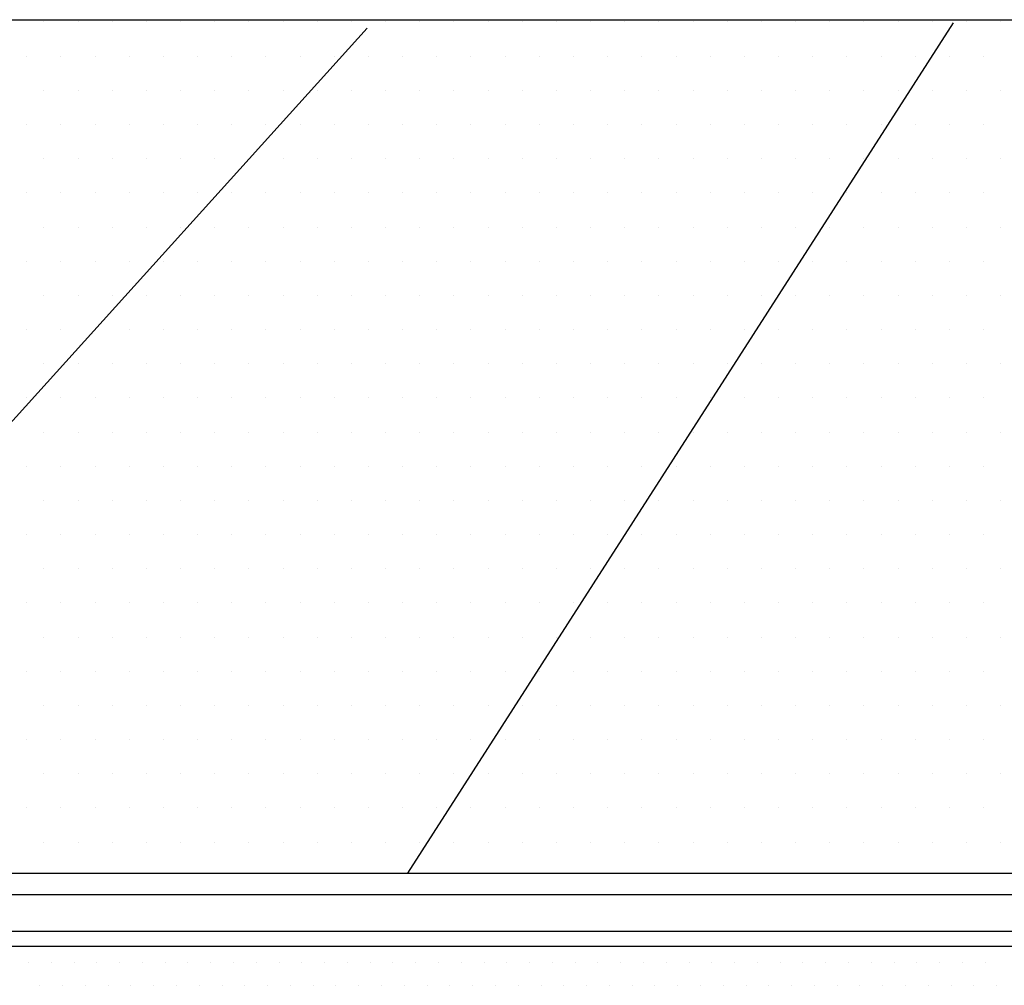
# Model space of a CAD drawing. Extents: x 0 to 3780, y 0 to 2780.
# Drawn here: x 1703 to 1865, y 1935 to 2094 of the extents above; entities that cross this region are included whole.
import ezdxf

# ---------------------------------------------------------------- set-up
doc = ezdxf.new("R2010")
doc.units = 0
doc.header["$LTSCALE"] = 40
doc.header["$MEASUREMENT"] = 0
doc.layers.get('0').update_dxf_attribs({"linetype": 'CONTINUOUS'})
doc.layers.add('VELUX_HATCH', color=1, linetype='CONTINUOUS')
doc.layers.add('VELUX_ROOFWINDOW', color=7, linetype='CONTINUOUS')

# ---------------------------------------------------------------- blocks, each defined once
blk = doc.blocks.new('*X1')
at = {"color": 0}
for p, q in [((1769.53125, 1879.6875), (1769.53125, 1879.6875)), ((1774.21875, 1879.6875), (1774.21875, 1879.6875)), ((1778.90625, 1879.6875), (1778.90625, 1879.6875)), ((1783.59375, 1879.6875), (1783.59375, 1879.6875)), ((1788.28125, 1879.6875), (1788.28125, 1879.6875)), ((1792.96875, 1879.6875), (1792.96875, 1879.6875)), ((1797.65625, 1879.6875), (1797.65625, 1879.6875)), ((1802.34375, 1879.6875), (1802.34375, 1879.6875)), ((1807.03125, 1879.6875), (1807.03125, 1879.6875)), ((1811.71875, 1879.6875), (1811.71875, 1879.6875)), ((1816.40625, 1879.6875), (1816.40625, 1879.6875)), ((1821.09375, 1879.6875), (1821.09375, 1879.6875)), ((1825.78125, 1879.6875), (1825.78125, 1879.6875)), ((1830.46875, 1879.6875), (1830.46875, 1879.6875)), ((1835.15625, 1879.6875), (1835.15625, 1879.6875)), ((1839.84375, 1879.6875), (1839.84375, 1879.6875)), ((1844.53125, 1879.6875), (1844.53125, 1879.6875)), ((1849.21875, 1879.6875), (1849.21875, 1879.6875)), ((1853.90625, 1879.6875), (1853.90625, 1879.6875)), ((1858.59375, 1879.6875), (1858.59375, 1879.6875)), ((1863.28125, 1879.6875), (1863.28125, 1879.6875)), ((1867.96875, 1879.6875), (1867.96875, 1879.6875)), ((1872.65625, 1879.6875), (1872.65625, 1879.6875)), ((1877.34375, 1879.6875), (1877.34375, 1879.6875)), ((1882.03125, 1879.6875), (1882.03125, 1879.6875)), ((1886.71875, 1879.6875), (1886.71875, 1879.6875)), ((1891.40625, 1879.6875), (1891.40625, 1879.6875)), ((1896.09375, 1879.6875), (1896.09375, 1879.6875)), ((1900.78125, 1879.6875), (1900.78125, 1879.6875)), ((1767.1875, 1875), (1767.1875, 1875)), ((1771.875, 1875), (1771.875, 1875)), ((1776.5625, 1875), (1776.5625, 1875)), ((1781.25, 1875), (1781.25, 1875)), ((1785.9375, 1875), (1785.9375, 1875)), ((1790.625, 1875), (1790.625, 1875)), ((1795.3125, 1875), (1795.3125, 1875)), ((1800, 1875), (1800, 1875)), ((1804.6875, 1875), (1804.6875, 1875)), ((1809.375, 1875), (1809.375, 1875)), ((1814.0625, 1875), (1814.0625, 1875)), ((1818.75, 1875), (1818.75, 1875)), ((1823.4375, 1875), (1823.4375, 1875)), ((1828.125, 1875), (1828.125, 1875)), ((1832.8125, 1875), (1832.8125, 1875)), ((1837.5, 1875), (1837.5, 1875)), ((1842.1875, 1875), (1842.1875, 1875)), ((1846.875, 1875), (1846.875, 1875)), ((1851.5625, 1875), (1851.5625, 1875)), ((1856.25, 1875), (1856.25, 1875)), ((1860.9375, 1875), (1860.9375, 1875)), ((1865.625, 1875), (1865.625, 1875)), ((1870.3125, 1875), (1870.3125, 1875)), ((1875, 1875), (1875, 1875)), ((1879.6875, 1875), (1879.6875, 1875)), ((1884.375, 1875), (1884.375, 1875)), ((1889.0625, 1875), (1889.0625, 1875)), ((1893.75, 1875), (1893.75, 1875)), ((1898.4375, 1875), (1898.4375, 1875)), ((1769.53125, 1870.3125), (1769.53125, 1870.3125)), ((1774.21875, 1870.3125), (1774.21875, 1870.3125)), ((1778.90625, 1870.3125), (1778.90625, 1870.3125)), ((1783.59375, 1870.3125), (1783.59375, 1870.3125)), ((1788.28125, 1870.3125), (1788.28125, 1870.3125)), ((1792.96875, 1870.3125), (1792.96875, 1870.3125)), ((1797.65625, 1870.3125), (1797.65625, 1870.3125)), ((1802.34375, 1870.3125), (1802.34375, 1870.3125)), ((1807.03125, 1870.3125), (1807.03125, 1870.3125)), ((1811.71875, 1870.3125), (1811.71875, 1870.3125)), ((1816.40625, 1870.3125), (1816.40625, 1870.3125)), ((1821.09375, 1870.3125), (1821.09375, 1870.3125)), ((1825.78125, 1870.3125), (1825.78125, 1870.3125)), ((1830.46875, 1870.3125), (1830.46875, 1870.3125)), ((1835.15625, 1870.3125), (1835.15625, 1870.3125)), ((1839.84375, 1870.3125), (1839.84375, 1870.3125)), ((1844.53125, 1870.3125), (1844.53125, 1870.3125)), ((1849.21875, 1870.3125), (1849.21875, 1870.3125)), ((1853.90625, 1870.3125), (1853.90625, 1870.3125)), ((1858.59375, 1870.3125), (1858.59375, 1870.3125)), ((1863.28125, 1870.3125), (1863.28125, 1870.3125)), ((1867.96875, 1870.3125), (1867.96875, 1870.3125)), ((1872.65625, 1870.3125), (1872.65625, 1870.3125)), ((1877.34375, 1870.3125), (1877.34375, 1870.3125)), ((1882.03125, 1870.3125), (1882.03125, 1870.3125)), ((1886.71875, 1870.3125), (1886.71875, 1870.3125)), ((1891.40625, 1870.3125), (1891.40625, 1870.3125)), ((1896.09375, 1870.3125), (1896.09375, 1870.3125)), ((1900.78125, 1870.3125), (1900.78125, 1870.3125)), ((1767.1875, 1865.625), (1767.1875, 1865.625)), ((1771.875, 1865.625), (1771.875, 1865.625)), ((1776.5625, 1865.625), (1776.5625, 1865.625)), ((1781.25, 1865.625), (1781.25, 1865.625)), ((1785.9375, 1865.625), (1785.9375, 1865.625)), ((1790.625, 1865.625), (1790.625, 1865.625)), ((1795.3125, 1865.625), (1795.3125, 1865.625)), ((1800, 1865.625), (1800, 1865.625)), ((1804.6875, 1865.625), (1804.6875, 1865.625)), ((1809.375, 1865.625), (1809.375, 1865.625)), ((1814.0625, 1865.625), (1814.0625, 1865.625)), ((1818.75, 1865.625), (1818.75, 1865.625)), ((1823.4375, 1865.625), (1823.4375, 1865.625)), ((1828.125, 1865.625), (1828.125, 1865.625)), ((1832.8125, 1865.625), (1832.8125, 1865.625)), ((1837.5, 1865.625), (1837.5, 1865.625)), ((1842.1875, 1865.625), (1842.1875, 1865.625)), ((1846.875, 1865.625), (1846.875, 1865.625)), ((1851.5625, 1865.625), (1851.5625, 1865.625)), ((1856.25, 1865.625), (1856.25, 1865.625)), ((1860.9375, 1865.625), (1860.9375, 1865.625)), ((1865.625, 1865.625), (1865.625, 1865.625)), ((1870.3125, 1865.625), (1870.3125, 1865.625)), ((1875, 1865.625), (1875, 1865.625)), ((1879.6875, 1865.625), (1879.6875, 1865.625)), ((1884.375, 1865.625), (1884.375, 1865.625)), ((1889.0625, 1865.625), (1889.0625, 1865.625)), ((1893.75, 1865.625), (1893.75, 1865.625)), ((1898.4375, 1865.625), (1898.4375, 1865.625)), ((1769.53125, 1860.9375), (1769.53125, 1860.9375)), ((1774.21875, 1860.9375), (1774.21875, 1860.9375)), ((1778.90625, 1860.9375), (1778.90625, 1860.9375)), ((1783.59375, 1860.9375), (1783.59375, 1860.9375)), ((1788.28125, 1860.9375), (1788.28125, 1860.9375)), ((1792.96875, 1860.9375), (1792.96875, 1860.9375)), ((1797.65625, 1860.9375), (1797.65625, 1860.9375)), ((1802.34375, 1860.9375), (1802.34375, 1860.9375)), ((1807.03125, 1860.9375), (1807.03125, 1860.9375)), ((1811.71875, 1860.9375), (1811.71875, 1860.9375)), ((1816.40625, 1860.9375), (1816.40625, 1860.9375)), ((1821.09375, 1860.9375), (1821.09375, 1860.9375)), ((1825.78125, 1860.9375), (1825.78125, 1860.9375)), ((1830.46875, 1860.9375), (1830.46875, 1860.9375)), ((1835.15625, 1860.9375), (1835.15625, 1860.9375)), ((1839.84375, 1860.9375), (1839.84375, 1860.9375)), ((1844.53125, 1860.9375), (1844.53125, 1860.9375)), ((1849.21875, 1860.9375), (1849.21875, 1860.9375)), ((1853.90625, 1860.9375), (1853.90625, 1860.9375)), ((1858.59375, 1860.9375), (1858.59375, 1860.9375)), ((1863.28125, 1860.9375), (1863.28125, 1860.9375)), ((1867.96875, 1860.9375), (1867.96875, 1860.9375)), ((1872.65625, 1860.9375), (1872.65625, 1860.9375)), ((1877.34375, 1860.9375), (1877.34375, 1860.9375)), ((1882.03125, 1860.9375), (1882.03125, 1860.9375)), ((1886.71875, 1860.9375), (1886.71875, 1860.9375)), ((1891.40625, 1860.9375), (1891.40625, 1860.9375)), ((1896.09375, 1860.9375), (1896.09375, 1860.9375)), ((1900.78125, 1860.9375), (1900.78125, 1860.9375)), ((1767.1875, 1856.25), (1767.1875, 1856.25)), ((1771.875, 1856.25), (1771.875, 1856.25)), ((1776.5625, 1856.25), (1776.5625, 1856.25)), ((1781.25, 1856.25), (1781.25, 1856.25)), ((1785.9375, 1856.25), (1785.9375, 1856.25)), ((1790.625, 1856.25), (1790.625, 1856.25)), ((1795.3125, 1856.25), (1795.3125, 1856.25)), ((1800, 1856.25), (1800, 1856.25)), ((1804.6875, 1856.25), (1804.6875, 1856.25)), ((1809.375, 1856.25), (1809.375, 1856.25)), ((1814.0625, 1856.25), (1814.0625, 1856.25)), ((1818.75, 1856.25), (1818.75, 1856.25)), ((1823.4375, 1856.25), (1823.4375, 1856.25)), ((1828.125, 1856.25), (1828.125, 1856.25)), ((1832.8125, 1856.25), (1832.8125, 1856.25)), ((1837.5, 1856.25), (1837.5, 1856.25)), ((1842.1875, 1856.25), (1842.1875, 1856.25)), ((1846.875, 1856.25), (1846.875, 1856.25)), ((1851.5625, 1856.25), (1851.5625, 1856.25)), ((1856.25, 1856.25), (1856.25, 1856.25)), ((1860.9375, 1856.25), (1860.9375, 1856.25)), ((1865.625, 1856.25), (1865.625, 1856.25)), ((1870.3125, 1856.25), (1870.3125, 1856.25)), ((1875, 1856.25), (1875, 1856.25)), ((1879.6875, 1856.25), (1879.6875, 1856.25)), ((1884.375, 1856.25), (1884.375, 1856.25)), ((1889.0625, 1856.25), (1889.0625, 1856.25)), ((1893.75, 1856.25), (1893.75, 1856.25)), ((1898.4375, 1856.25), (1898.4375, 1856.25)), ((1769.53125, 1851.5625), (1769.53125, 1851.5625)), ((1774.21875, 1851.5625), (1774.21875, 1851.5625)), ((1778.90625, 1851.5625), (1778.90625, 1851.5625)), ((1783.59375, 1851.5625), (1783.59375, 1851.5625)), ((1788.28125, 1851.5625), (1788.28125, 1851.5625)), ((1792.96875, 1851.5625), (1792.96875, 1851.5625)), ((1797.65625, 1851.5625), (1797.65625, 1851.5625)), ((1802.34375, 1851.5625), (1802.34375, 1851.5625)), ((1807.03125, 1851.5625), (1807.03125, 1851.5625)), ((1811.71875, 1851.5625), (1811.71875, 1851.5625)), ((1816.40625, 1851.5625), (1816.40625, 1851.5625)), ((1821.09375, 1851.5625), (1821.09375, 1851.5625)), ((1825.78125, 1851.5625), (1825.78125, 1851.5625)), ((1830.46875, 1851.5625), (1830.46875, 1851.5625)), ((1835.15625, 1851.5625), (1835.15625, 1851.5625)), ((1839.84375, 1851.5625), (1839.84375, 1851.5625)), ((1844.53125, 1851.5625), (1844.53125, 1851.5625)), ((1849.21875, 1851.5625), (1849.21875, 1851.5625)), ((1853.90625, 1851.5625), (1853.90625, 1851.5625)), ((1858.59375, 1851.5625), (1858.59375, 1851.5625)), ((1863.28125, 1851.5625), (1863.28125, 1851.5625)), ((1867.96875, 1851.5625), (1867.96875, 1851.5625)), ((1872.65625, 1851.5625), (1872.65625, 1851.5625)), ((1877.34375, 1851.5625), (1877.34375, 1851.5625)), ((1882.03125, 1851.5625), (1882.03125, 1851.5625)), ((1886.71875, 1851.5625), (1886.71875, 1851.5625)), ((1891.40625, 1851.5625), (1891.40625, 1851.5625)), ((1896.09375, 1851.5625), (1896.09375, 1851.5625)), ((1900.78125, 1851.5625), (1900.78125, 1851.5625)), ((1767.1875, 1846.875), (1767.1875, 1846.875)), ((1771.875, 1846.875), (1771.875, 1846.875)), ((1776.5625, 1846.875), (1776.5625, 1846.875)), ((1781.25, 1846.875), (1781.25, 1846.875)), ((1785.9375, 1846.875), (1785.9375, 1846.875)), ((1790.625, 1846.875), (1790.625, 1846.875)), ((1795.3125, 1846.875), (1795.3125, 1846.875)), ((1800, 1846.875), (1800, 1846.875)), ((1804.6875, 1846.875), (1804.6875, 1846.875)), ((1809.375, 1846.875), (1809.375, 1846.875)), ((1814.0625, 1846.875), (1814.0625, 1846.875)), ((1818.75, 1846.875), (1818.75, 1846.875)), ((1823.4375, 1846.875), (1823.4375, 1846.875)), ((1828.125, 1846.875), (1828.125, 1846.875)), ((1832.8125, 1846.875), (1832.8125, 1846.875)), ((1837.5, 1846.875), (1837.5, 1846.875)), ((1842.1875, 1846.875), (1842.1875, 1846.875)), ((1846.875, 1846.875), (1846.875, 1846.875)), ((1851.5625, 1846.875), (1851.5625, 1846.875)), ((1856.25, 1846.875), (1856.25, 1846.875)), ((1860.9375, 1846.875), (1860.9375, 1846.875)), ((1865.625, 1846.875), (1865.625, 1846.875)), ((1870.3125, 1846.875), (1870.3125, 1846.875)), ((1875, 1846.875), (1875, 1846.875)), ((1879.6875, 1846.875), (1879.6875, 1846.875)), ((1884.375, 1846.875), (1884.375, 1846.875)), ((1889.0625, 1846.875), (1889.0625, 1846.875)), ((1893.75, 1846.875), (1893.75, 1846.875)), ((1898.4375, 1846.875), (1898.4375, 1846.875)), ((1769.53125, 1842.1875), (1769.53125, 1842.1875)), ((1774.21875, 1842.1875), (1774.21875, 1842.1875)), ((1778.90625, 1842.1875), (1778.90625, 1842.1875)), ((1783.59375, 1842.1875), (1783.59375, 1842.1875)), ((1788.28125, 1842.1875), (1788.28125, 1842.1875)), ((1792.96875, 1842.1875), (1792.96875, 1842.1875)), ((1797.65625, 1842.1875), (1797.65625, 1842.1875)), ((1802.34375, 1842.1875), (1802.34375, 1842.1875)), ((1807.03125, 1842.1875), (1807.03125, 1842.1875)), ((1811.71875, 1842.1875), (1811.71875, 1842.1875)), ((1816.40625, 1842.1875), (1816.40625, 1842.1875)), ((1821.09375, 1842.1875), (1821.09375, 1842.1875)), ((1825.78125, 1842.1875), (1825.78125, 1842.1875)), ((1830.46875, 1842.1875), (1830.46875, 1842.1875)), ((1835.15625, 1842.1875), (1835.15625, 1842.1875)), ((1839.84375, 1842.1875), (1839.84375, 1842.1875)), ((1844.53125, 1842.1875), (1844.53125, 1842.1875)), ((1849.21875, 1842.1875), (1849.21875, 1842.1875)), ((1853.90625, 1842.1875), (1853.90625, 1842.1875)), ((1858.59375, 1842.1875), (1858.59375, 1842.1875)), ((1863.28125, 1842.1875), (1863.28125, 1842.1875)), ((1867.96875, 1842.1875), (1867.96875, 1842.1875)), ((1872.65625, 1842.1875), (1872.65625, 1842.1875)), ((1877.34375, 1842.1875), (1877.34375, 1842.1875)), ((1882.03125, 1842.1875), (1882.03125, 1842.1875)), ((1886.71875, 1842.1875), (1886.71875, 1842.1875)), ((1891.40625, 1842.1875), (1891.40625, 1842.1875)), ((1896.09375, 1842.1875), (1896.09375, 1842.1875)), ((1900.78125, 1842.1875), (1900.78125, 1842.1875)), ((1767.1875, 1837.5), (1767.1875, 1837.5)), ((1771.875, 1837.5), (1771.875, 1837.5)), ((1776.5625, 1837.5), (1776.5625, 1837.5)), ((1781.25, 1837.5), (1781.25, 1837.5)), ((1785.9375, 1837.5), (1785.9375, 1837.5)), ((1790.625, 1837.5), (1790.625, 1837.5)), ((1795.3125, 1837.5), (1795.3125, 1837.5)), ((1800, 1837.5), (1800, 1837.5)), ((1804.6875, 1837.5), (1804.6875, 1837.5)), ((1809.375, 1837.5), (1809.375, 1837.5)), ((1814.0625, 1837.5), (1814.0625, 1837.5)), ((1818.75, 1837.5), (1818.75, 1837.5)), ((1823.4375, 1837.5), (1823.4375, 1837.5)), ((1828.125, 1837.5), (1828.125, 1837.5)), ((1832.8125, 1837.5), (1832.8125, 1837.5)), ((1837.5, 1837.5), (1837.5, 1837.5)), ((1842.1875, 1837.5), (1842.1875, 1837.5)), ((1846.875, 1837.5), (1846.875, 1837.5)), ((1851.5625, 1837.5), (1851.5625, 1837.5)), ((1856.25, 1837.5), (1856.25, 1837.5)), ((1860.9375, 1837.5), (1860.9375, 1837.5)), ((1865.625, 1837.5), (1865.625, 1837.5)), ((1870.3125, 1837.5), (1870.3125, 1837.5)), ((1875, 1837.5), (1875, 1837.5)), ((1879.6875, 1837.5), (1879.6875, 1837.5)), ((1884.375, 1837.5), (1884.375, 1837.5)), ((1889.0625, 1837.5), (1889.0625, 1837.5)), ((1893.75, 1837.5), (1893.75, 1837.5)), ((1898.4375, 1837.5), (1898.4375, 1837.5)), ((1769.53125, 1832.8125), (1769.53125, 1832.8125)), ((1774.21875, 1832.8125), (1774.21875, 1832.8125)), ((1778.90625, 1832.8125), (1778.90625, 1832.8125)), ((1783.59375, 1832.8125), (1783.59375, 1832.8125)), ((1788.28125, 1832.8125), (1788.28125, 1832.8125)), ((1792.96875, 1832.8125), (1792.96875, 1832.8125)), ((1797.65625, 1832.8125), (1797.65625, 1832.8125)), ((1802.34375, 1832.8125), (1802.34375, 1832.8125)), ((1807.03125, 1832.8125), (1807.03125, 1832.8125)), ((1811.71875, 1832.8125), (1811.71875, 1832.8125)), ((1816.40625, 1832.8125), (1816.40625, 1832.8125)), ((1821.09375, 1832.8125), (1821.09375, 1832.8125)), ((1825.78125, 1832.8125), (1825.78125, 1832.8125)), ((1830.46875, 1832.8125), (1830.46875, 1832.8125)), ((1835.15625, 1832.8125), (1835.15625, 1832.8125)), ((1839.84375, 1832.8125), (1839.84375, 1832.8125)), ((1844.53125, 1832.8125), (1844.53125, 1832.8125)), ((1849.21875, 1832.8125), (1849.21875, 1832.8125)), ((1853.90625, 1832.8125), (1853.90625, 1832.8125)), ((1858.59375, 1832.8125), (1858.59375, 1832.8125)), ((1863.28125, 1832.8125), (1863.28125, 1832.8125)), ((1867.96875, 1832.8125), (1867.96875, 1832.8125)), ((1872.65625, 1832.8125), (1872.65625, 1832.8125)), ((1877.34375, 1832.8125), (1877.34375, 1832.8125)), ((1882.03125, 1832.8125), (1882.03125, 1832.8125)), ((1886.71875, 1832.8125), (1886.71875, 1832.8125)), ((1891.40625, 1832.8125), (1891.40625, 1832.8125)), ((1896.09375, 1832.8125), (1896.09375, 1832.8125)), ((1900.78125, 1832.8125), (1900.78125, 1832.8125)), ((1767.1875, 1828.125), (1767.1875, 1828.125)), ((1771.875, 1828.125), (1771.875, 1828.125)), ((1776.5625, 1828.125), (1776.5625, 1828.125)), ((1781.25, 1828.125), (1781.25, 1828.125)), ((1785.9375, 1828.125), (1785.9375, 1828.125)), ((1790.625, 1828.125), (1790.625, 1828.125)), ((1795.3125, 1828.125), (1795.3125, 1828.125)), ((1800, 1828.125), (1800, 1828.125)), ((1804.6875, 1828.125), (1804.6875, 1828.125)), ((1809.375, 1828.125), (1809.375, 1828.125)), ((1814.0625, 1828.125), (1814.0625, 1828.125)), ((1818.75, 1828.125), (1818.75, 1828.125)), ((1823.4375, 1828.125), (1823.4375, 1828.125)), ((1828.125, 1828.125), (1828.125, 1828.125)), ((1832.8125, 1828.125), (1832.8125, 1828.125)), ((1837.5, 1828.125), (1837.5, 1828.125)), ((1842.1875, 1828.125), (1842.1875, 1828.125)), ((1846.875, 1828.125), (1846.875, 1828.125)), ((1851.5625, 1828.125), (1851.5625, 1828.125)), ((1856.25, 1828.125), (1856.25, 1828.125)), ((1860.9375, 1828.125), (1860.9375, 1828.125)), ((1865.625, 1828.125), (1865.625, 1828.125)), ((1870.3125, 1828.125), (1870.3125, 1828.125)), ((1875, 1828.125), (1875, 1828.125)), ((1879.6875, 1828.125), (1879.6875, 1828.125)), ((1884.375, 1828.125), (1884.375, 1828.125)), ((1889.0625, 1828.125), (1889.0625, 1828.125)), ((1893.75, 1828.125), (1893.75, 1828.125)), ((1898.4375, 1828.125), (1898.4375, 1828.125)), ((1769.53125, 1823.4375), (1769.53125, 1823.4375)), ((1774.21875, 1823.4375), (1774.21875, 1823.4375)), ((1778.90625, 1823.4375), (1778.90625, 1823.4375)), ((1783.59375, 1823.4375), (1783.59375, 1823.4375)), ((1788.28125, 1823.4375), (1788.28125, 1823.4375)), ((1792.96875, 1823.4375), (1792.96875, 1823.4375)), ((1797.65625, 1823.4375), (1797.65625, 1823.4375)), ((1802.34375, 1823.4375), (1802.34375, 1823.4375)), ((1807.03125, 1823.4375), (1807.03125, 1823.4375)), ((1811.71875, 1823.4375), (1811.71875, 1823.4375)), ((1816.40625, 1823.4375), (1816.40625, 1823.4375)), ((1821.09375, 1823.4375), (1821.09375, 1823.4375)), ((1825.78125, 1823.4375), (1825.78125, 1823.4375)), ((1830.46875, 1823.4375), (1830.46875, 1823.4375)), ((1835.15625, 1823.4375), (1835.15625, 1823.4375)), ((1839.84375, 1823.4375), (1839.84375, 1823.4375)), ((1844.53125, 1823.4375), (1844.53125, 1823.4375)), ((1849.21875, 1823.4375), (1849.21875, 1823.4375)), ((1853.90625, 1823.4375), (1853.90625, 1823.4375)), ((1858.59375, 1823.4375), (1858.59375, 1823.4375)), ((1863.28125, 1823.4375), (1863.28125, 1823.4375)), ((1867.96875, 1823.4375), (1867.96875, 1823.4375)), ((1872.65625, 1823.4375), (1872.65625, 1823.4375)), ((1877.34375, 1823.4375), (1877.34375, 1823.4375)), ((1882.03125, 1823.4375), (1882.03125, 1823.4375)), ((1886.71875, 1823.4375), (1886.71875, 1823.4375)), ((1891.40625, 1823.4375), (1891.40625, 1823.4375)), ((1896.09375, 1823.4375), (1896.09375, 1823.4375)), ((1900.78125, 1823.4375), (1900.78125, 1823.4375)), ((1767.1875, 1818.75), (1767.1875, 1818.75)), ((1771.875, 1818.75), (1771.875, 1818.75)), ((1776.5625, 1818.75), (1776.5625, 1818.75)), ((1781.25, 1818.75), (1781.25, 1818.75)), ((1785.9375, 1818.75), (1785.9375, 1818.75)), ((1790.625, 1818.75), (1790.625, 1818.75)), ((1795.3125, 1818.75), (1795.3125, 1818.75)), ((1800, 1818.75), (1800, 1818.75)), ((1804.6875, 1818.75), (1804.6875, 1818.75)), ((1809.375, 1818.75), (1809.375, 1818.75)), ((1814.0625, 1818.75), (1814.0625, 1818.75)), ((1818.75, 1818.75), (1818.75, 1818.75)), ((1823.4375, 1818.75), (1823.4375, 1818.75)), ((1828.125, 1818.75), (1828.125, 1818.75)), ((1832.8125, 1818.75), (1832.8125, 1818.75)), ((1837.5, 1818.75), (1837.5, 1818.75)), ((1842.1875, 1818.75), (1842.1875, 1818.75)), ((1846.875, 1818.75), (1846.875, 1818.75)), ((1851.5625, 1818.75), (1851.5625, 1818.75)), ((1856.25, 1818.75), (1856.25, 1818.75)), ((1860.9375, 1818.75), (1860.9375, 1818.75)), ((1865.625, 1818.75), (1865.625, 1818.75)), ((1870.3125, 1818.75), (1870.3125, 1818.75)), ((1875, 1818.75), (1875, 1818.75)), ((1879.6875, 1818.75), (1879.6875, 1818.75)), ((1884.375, 1818.75), (1884.375, 1818.75)), ((1889.0625, 1818.75), (1889.0625, 1818.75)), ((1893.75, 1818.75), (1893.75, 1818.75)), ((1898.4375, 1818.75), (1898.4375, 1818.75)), ((1769.53125, 1814.0625), (1769.53125, 1814.0625)), ((1774.21875, 1814.0625), (1774.21875, 1814.0625)), ((1778.90625, 1814.0625), (1778.90625, 1814.0625)), ((1783.59375, 1814.0625), (1783.59375, 1814.0625)), ((1788.28125, 1814.0625), (1788.28125, 1814.0625)), ((1792.96875, 1814.0625), (1792.96875, 1814.0625)), ((1797.65625, 1814.0625), (1797.65625, 1814.0625)), ((1802.34375, 1814.0625), (1802.34375, 1814.0625)), ((1807.03125, 1814.0625), (1807.03125, 1814.0625)), ((1811.71875, 1814.0625), (1811.71875, 1814.0625)), ((1816.40625, 1814.0625), (1816.40625, 1814.0625)), ((1821.09375, 1814.0625), (1821.09375, 1814.0625)), ((1825.78125, 1814.0625), (1825.78125, 1814.0625)), ((1830.46875, 1814.0625), (1830.46875, 1814.0625)), ((1835.15625, 1814.0625), (1835.15625, 1814.0625)), ((1839.84375, 1814.0625), (1839.84375, 1814.0625)), ((1844.53125, 1814.0625), (1844.53125, 1814.0625)), ((1849.21875, 1814.0625), (1849.21875, 1814.0625)), ((1853.90625, 1814.0625), (1853.90625, 1814.0625)), ((1858.59375, 1814.0625), (1858.59375, 1814.0625)), ((1863.28125, 1814.0625), (1863.28125, 1814.0625)), ((1867.96875, 1814.0625), (1867.96875, 1814.0625)), ((1872.65625, 1814.0625), (1872.65625, 1814.0625)), ((1877.34375, 1814.0625), (1877.34375, 1814.0625)), ((1882.03125, 1814.0625), (1882.03125, 1814.0625)), ((1886.71875, 1814.0625), (1886.71875, 1814.0625)), ((1891.40625, 1814.0625), (1891.40625, 1814.0625)), ((1896.09375, 1814.0625), (1896.09375, 1814.0625)), ((1900.78125, 1814.0625), (1900.78125, 1814.0625)), ((1767.1875, 1809.375), (1767.1875, 1809.375)), ((1771.875, 1809.375), (1771.875, 1809.375)), ((1776.5625, 1809.375), (1776.5625, 1809.375)), ((1781.25, 1809.375), (1781.25, 1809.375)), ((1785.9375, 1809.375), (1785.9375, 1809.375)), ((1790.625, 1809.375), (1790.625, 1809.375)), ((1795.3125, 1809.375), (1795.3125, 1809.375)), ((1800, 1809.375), (1800, 1809.375)), ((1804.6875, 1809.375), (1804.6875, 1809.375)), ((1809.375, 1809.375), (1809.375, 1809.375)), ((1814.0625, 1809.375), (1814.0625, 1809.375)), ((1818.75, 1809.375), (1818.75, 1809.375)), ((1823.4375, 1809.375), (1823.4375, 1809.375)), ((1828.125, 1809.375), (1828.125, 1809.375)), ((1832.8125, 1809.375), (1832.8125, 1809.375)), ((1837.5, 1809.375), (1837.5, 1809.375)), ((1842.1875, 1809.375), (1842.1875, 1809.375)), ((1846.875, 1809.375), (1846.875, 1809.375)), ((1851.5625, 1809.375), (1851.5625, 1809.375)), ((1856.25, 1809.375), (1856.25, 1809.375)), ((1860.9375, 1809.375), (1860.9375, 1809.375)), ((1865.625, 1809.375), (1865.625, 1809.375)), ((1870.3125, 1809.375), (1870.3125, 1809.375)), ((1875, 1809.375), (1875, 1809.375)), ((1879.6875, 1809.375), (1879.6875, 1809.375)), ((1884.375, 1809.375), (1884.375, 1809.375)), ((1889.0625, 1809.375), (1889.0625, 1809.375)), ((1893.75, 1809.375), (1893.75, 1809.375)), ((1898.4375, 1809.375), (1898.4375, 1809.375)), ((1769.53125, 1804.6875), (1769.53125, 1804.6875)), ((1774.21875, 1804.6875), (1774.21875, 1804.6875)), ((1778.90625, 1804.6875), (1778.90625, 1804.6875)), ((1783.59375, 1804.6875), (1783.59375, 1804.6875)), ((1788.28125, 1804.6875), (1788.28125, 1804.6875)), ((1792.96875, 1804.6875), (1792.96875, 1804.6875)), ((1797.65625, 1804.6875), (1797.65625, 1804.6875)), ((1802.34375, 1804.6875), (1802.34375, 1804.6875)), ((1807.03125, 1804.6875), (1807.03125, 1804.6875)), ((1811.71875, 1804.6875), (1811.71875, 1804.6875)), ((1816.40625, 1804.6875), (1816.40625, 1804.6875)), ((1821.09375, 1804.6875), (1821.09375, 1804.6875)), ((1825.78125, 1804.6875), (1825.78125, 1804.6875)), ((1830.46875, 1804.6875), (1830.46875, 1804.6875)), ((1835.15625, 1804.6875), (1835.15625, 1804.6875)), ((1839.84375, 1804.6875), (1839.84375, 1804.6875)), ((1844.53125, 1804.6875), (1844.53125, 1804.6875)), ((1849.21875, 1804.6875), (1849.21875, 1804.6875)), ((1853.90625, 1804.6875), (1853.90625, 1804.6875)), ((1858.59375, 1804.6875), (1858.59375, 1804.6875)), ((1863.28125, 1804.6875), (1863.28125, 1804.6875)), ((1867.96875, 1804.6875), (1867.96875, 1804.6875)), ((1872.65625, 1804.6875), (1872.65625, 1804.6875)), ((1877.34375, 1804.6875), (1877.34375, 1804.6875)), ((1882.03125, 1804.6875), (1882.03125, 1804.6875)), ((1886.71875, 1804.6875), (1886.71875, 1804.6875)), ((1891.40625, 1804.6875), (1891.40625, 1804.6875)), ((1896.09375, 1804.6875), (1896.09375, 1804.6875)), ((1900.78125, 1804.6875), (1900.78125, 1804.6875)), ((1767.1875, 1800), (1767.1875, 1800)), ((1771.875, 1800), (1771.875, 1800)), ((1776.5625, 1800), (1776.5625, 1800)), ((1781.25, 1800), (1781.25, 1800)), ((1785.9375, 1800), (1785.9375, 1800)), ((1790.625, 1800), (1790.625, 1800)), ((1795.3125, 1800), (1795.3125, 1800)), ((1800, 1800), (1800, 1800)), ((1804.6875, 1800), (1804.6875, 1800)), ((1809.375, 1800), (1809.375, 1800)), ((1814.0625, 1800), (1814.0625, 1800)), ((1818.75, 1800), (1818.75, 1800)), ((1823.4375, 1800), (1823.4375, 1800)), ((1828.125, 1800), (1828.125, 1800)), ((1832.8125, 1800), (1832.8125, 1800)), ((1837.5, 1800), (1837.5, 1800)), ((1842.1875, 1800), (1842.1875, 1800)), ((1846.875, 1800), (1846.875, 1800)), ((1851.5625, 1800), (1851.5625, 1800)), ((1856.25, 1800), (1856.25, 1800)), ((1860.9375, 1800), (1860.9375, 1800)), ((1865.625, 1800), (1865.625, 1800)), ((1870.3125, 1800), (1870.3125, 1800)), ((1875, 1800), (1875, 1800)), ((1879.6875, 1800), (1879.6875, 1800)), ((1884.375, 1800), (1884.375, 1800)), ((1889.0625, 1800), (1889.0625, 1800)), ((1893.75, 1800), (1893.75, 1800)), ((1898.4375, 1800), (1898.4375, 1800)), ((1769.53125, 1795.3125), (1769.53125, 1795.3125)), ((1774.21875, 1795.3125), (1774.21875, 1795.3125)), ((1778.90625, 1795.3125), (1778.90625, 1795.3125)), ((1783.59375, 1795.3125), (1783.59375, 1795.3125)), ((1788.28125, 1795.3125), (1788.28125, 1795.3125)), ((1792.96875, 1795.3125), (1792.96875, 1795.3125)), ((1797.65625, 1795.3125), (1797.65625, 1795.3125)), ((1802.34375, 1795.3125), (1802.34375, 1795.3125)), ((1807.03125, 1795.3125), (1807.03125, 1795.3125)), ((1811.71875, 1795.3125), (1811.71875, 1795.3125)), ((1816.40625, 1795.3125), (1816.40625, 1795.3125)), ((1821.09375, 1795.3125), (1821.09375, 1795.3125)), ((1825.78125, 1795.3125), (1825.78125, 1795.3125)), ((1830.46875, 1795.3125), (1830.46875, 1795.3125)), ((1835.15625, 1795.3125), (1835.15625, 1795.3125)), ((1839.84375, 1795.3125), (1839.84375, 1795.3125)), ((1844.53125, 1795.3125), (1844.53125, 1795.3125)), ((1849.21875, 1795.3125), (1849.21875, 1795.3125)), ((1853.90625, 1795.3125), (1853.90625, 1795.3125)), ((1858.59375, 1795.3125), (1858.59375, 1795.3125)), ((1863.28125, 1795.3125), (1863.28125, 1795.3125)), ((1867.96875, 1795.3125), (1867.96875, 1795.3125)), ((1872.65625, 1795.3125), (1872.65625, 1795.3125)), ((1877.34375, 1795.3125), (1877.34375, 1795.3125)), ((1882.03125, 1795.3125), (1882.03125, 1795.3125)), ((1886.71875, 1795.3125), (1886.71875, 1795.3125)), ((1891.40625, 1795.3125), (1891.40625, 1795.3125)), ((1896.09375, 1795.3125), (1896.09375, 1795.3125)), ((1900.78125, 1795.3125), (1900.78125, 1795.3125)), ((1767.1875, 1790.625), (1767.1875, 1790.625)), ((1771.875, 1790.625), (1771.875, 1790.625)), ((1776.5625, 1790.625), (1776.5625, 1790.625)), ((1781.25, 1790.625), (1781.25, 1790.625)), ((1785.9375, 1790.625), (1785.9375, 1790.625)), ((1790.625, 1790.625), (1790.625, 1790.625)), ((1795.3125, 1790.625), (1795.3125, 1790.625)), ((1800, 1790.625), (1800, 1790.625)), ((1804.6875, 1790.625), (1804.6875, 1790.625)), ((1809.375, 1790.625), (1809.375, 1790.625)), ((1814.0625, 1790.625), (1814.0625, 1790.625)), ((1818.75, 1790.625), (1818.75, 1790.625)), ((1823.4375, 1790.625), (1823.4375, 1790.625)), ((1828.125, 1790.625), (1828.125, 1790.625)), ((1832.8125, 1790.625), (1832.8125, 1790.625)), ((1837.5, 1790.625), (1837.5, 1790.625)), ((1842.1875, 1790.625), (1842.1875, 1790.625)), ((1846.875, 1790.625), (1846.875, 1790.625)), ((1851.5625, 1790.625), (1851.5625, 1790.625)), ((1856.25, 1790.625), (1856.25, 1790.625)), ((1860.9375, 1790.625), (1860.9375, 1790.625)), ((1865.625, 1790.625), (1865.625, 1790.625)), ((1870.3125, 1790.625), (1870.3125, 1790.625)), ((1875, 1790.625), (1875, 1790.625)), ((1879.6875, 1790.625), (1879.6875, 1790.625)), ((1884.375, 1790.625), (1884.375, 1790.625)), ((1889.0625, 1790.625), (1889.0625, 1790.625)), ((1893.75, 1790.625), (1893.75, 1790.625)), ((1898.4375, 1790.625), (1898.4375, 1790.625)), ((1769.53125, 1785.9375), (1769.53125, 1785.9375)), ((1774.21875, 1785.9375), (1774.21875, 1785.9375)), ((1778.90625, 1785.9375), (1778.90625, 1785.9375)), ((1783.59375, 1785.9375), (1783.59375, 1785.9375)), ((1788.28125, 1785.9375), (1788.28125, 1785.9375)), ((1792.96875, 1785.9375), (1792.96875, 1785.9375)), ((1797.65625, 1785.9375), (1797.65625, 1785.9375)), ((1802.34375, 1785.9375), (1802.34375, 1785.9375)), ((1807.03125, 1785.9375), (1807.03125, 1785.9375)), ((1811.71875, 1785.9375), (1811.71875, 1785.9375)), ((1816.40625, 1785.9375), (1816.40625, 1785.9375)), ((1821.09375, 1785.9375), (1821.09375, 1785.9375)), ((1825.78125, 1785.9375), (1825.78125, 1785.9375)), ((1830.46875, 1785.9375), (1830.46875, 1785.9375)), ((1835.15625, 1785.9375), (1835.15625, 1785.9375)), ((1839.84375, 1785.9375), (1839.84375, 1785.9375)), ((1844.53125, 1785.9375), (1844.53125, 1785.9375)), ((1849.21875, 1785.9375), (1849.21875, 1785.9375)), ((1853.90625, 1785.9375), (1853.90625, 1785.9375)), ((1858.59375, 1785.9375), (1858.59375, 1785.9375)), ((1863.28125, 1785.9375), (1863.28125, 1785.9375)), ((1867.96875, 1785.9375), (1867.96875, 1785.9375)), ((1872.65625, 1785.9375), (1872.65625, 1785.9375)), ((1877.34375, 1785.9375), (1877.34375, 1785.9375)), ((1882.03125, 1785.9375), (1882.03125, 1785.9375)), ((1886.71875, 1785.9375), (1886.71875, 1785.9375)), ((1891.40625, 1785.9375), (1891.40625, 1785.9375)), ((1896.09375, 1785.9375), (1896.09375, 1785.9375)), ((1900.78125, 1785.9375), (1900.78125, 1785.9375)), ((1767.1875, 1781.25), (1767.1875, 1781.25)), ((1771.875, 1781.25), (1771.875, 1781.25)), ((1776.5625, 1781.25), (1776.5625, 1781.25)), ((1781.25, 1781.25), (1781.25, 1781.25)), ((1785.9375, 1781.25), (1785.9375, 1781.25)), ((1790.625, 1781.25), (1790.625, 1781.25)), ((1795.3125, 1781.25), (1795.3125, 1781.25)), ((1800, 1781.25), (1800, 1781.25)), ((1804.6875, 1781.25), (1804.6875, 1781.25)), ((1809.375, 1781.25), (1809.375, 1781.25)), ((1814.0625, 1781.25), (1814.0625, 1781.25)), ((1818.75, 1781.25), (1818.75, 1781.25)), ((1823.4375, 1781.25), (1823.4375, 1781.25)), ((1828.125, 1781.25), (1828.125, 1781.25)), ((1832.8125, 1781.25), (1832.8125, 1781.25)), ((1837.5, 1781.25), (1837.5, 1781.25)), ((1842.1875, 1781.25), (1842.1875, 1781.25)), ((1846.875, 1781.25), (1846.875, 1781.25)), ((1851.5625, 1781.25), (1851.5625, 1781.25)), ((1856.25, 1781.25), (1856.25, 1781.25)), ((1860.9375, 1781.25), (1860.9375, 1781.25)), ((1865.625, 1781.25), (1865.625, 1781.25)), ((1870.3125, 1781.25), (1870.3125, 1781.25)), ((1875, 1781.25), (1875, 1781.25)), ((1879.6875, 1781.25), (1879.6875, 1781.25)), ((1884.375, 1781.25), (1884.375, 1781.25)), ((1889.0625, 1781.25), (1889.0625, 1781.25)), ((1893.75, 1781.25), (1893.75, 1781.25)), ((1898.4375, 1781.25), (1898.4375, 1781.25)), ((1769.53125, 1776.5625), (1769.53125, 1776.5625)), ((1774.21875, 1776.5625), (1774.21875, 1776.5625)), ((1778.90625, 1776.5625), (1778.90625, 1776.5625)), ((1783.59375, 1776.5625), (1783.59375, 1776.5625)), ((1788.28125, 1776.5625), (1788.28125, 1776.5625)), ((1792.96875, 1776.5625), (1792.96875, 1776.5625)), ((1797.65625, 1776.5625), (1797.65625, 1776.5625)), ((1802.34375, 1776.5625), (1802.34375, 1776.5625)), ((1807.03125, 1776.5625), (1807.03125, 1776.5625)), ((1811.71875, 1776.5625), (1811.71875, 1776.5625)), ((1816.40625, 1776.5625), (1816.40625, 1776.5625)), ((1821.09375, 1776.5625), (1821.09375, 1776.5625)), ((1825.78125, 1776.5625), (1825.78125, 1776.5625)), ((1830.46875, 1776.5625), (1830.46875, 1776.5625)), ((1835.15625, 1776.5625), (1835.15625, 1776.5625)), ((1839.84375, 1776.5625), (1839.84375, 1776.5625)), ((1844.53125, 1776.5625), (1844.53125, 1776.5625)), ((1849.21875, 1776.5625), (1849.21875, 1776.5625)), ((1853.90625, 1776.5625), (1853.90625, 1776.5625)), ((1858.59375, 1776.5625), (1858.59375, 1776.5625)), ((1863.28125, 1776.5625), (1863.28125, 1776.5625)), ((1867.96875, 1776.5625), (1867.96875, 1776.5625)), ((1872.65625, 1776.5625), (1872.65625, 1776.5625)), ((1877.34375, 1776.5625), (1877.34375, 1776.5625)), ((1882.03125, 1776.5625), (1882.03125, 1776.5625)), ((1886.71875, 1776.5625), (1886.71875, 1776.5625)), ((1891.40625, 1776.5625), (1891.40625, 1776.5625)), ((1896.09375, 1776.5625), (1896.09375, 1776.5625)), ((1900.78125, 1776.5625), (1900.78125, 1776.5625)), ((1767.1875, 1771.875), (1767.1875, 1771.875)), ((1771.875, 1771.875), (1771.875, 1771.875)), ((1776.5625, 1771.875), (1776.5625, 1771.875)), ((1781.25, 1771.875), (1781.25, 1771.875)), ((1785.9375, 1771.875), (1785.9375, 1771.875)), ((1790.625, 1771.875), (1790.625, 1771.875)), ((1795.3125, 1771.875), (1795.3125, 1771.875)), ((1800, 1771.875), (1800, 1771.875)), ((1804.6875, 1771.875), (1804.6875, 1771.875)), ((1809.375, 1771.875), (1809.375, 1771.875)), ((1814.0625, 1771.875), (1814.0625, 1771.875)), ((1818.75, 1771.875), (1818.75, 1771.875)), ((1823.4375, 1771.875), (1823.4375, 1771.875)), ((1828.125, 1771.875), (1828.125, 1771.875)), ((1832.8125, 1771.875), (1832.8125, 1771.875)), ((1837.5, 1771.875), (1837.5, 1771.875)), ((1842.1875, 1771.875), (1842.1875, 1771.875)), ((1846.875, 1771.875), (1846.875, 1771.875)), ((1851.5625, 1771.875), (1851.5625, 1771.875)), ((1856.25, 1771.875), (1856.25, 1771.875)), ((1860.9375, 1771.875), (1860.9375, 1771.875)), ((1865.625, 1771.875), (1865.625, 1771.875)), ((1870.3125, 1771.875), (1870.3125, 1771.875)), ((1875, 1771.875), (1875, 1771.875)), ((1879.6875, 1771.875), (1879.6875, 1771.875)), ((1884.375, 1771.875), (1884.375, 1771.875)), ((1889.0625, 1771.875), (1889.0625, 1771.875)), ((1893.75, 1771.875), (1893.75, 1771.875)), ((1898.4375, 1771.875), (1898.4375, 1771.875)), ((1769.53125, 1767.1875), (1769.53125, 1767.1875)), ((1774.21875, 1767.1875), (1774.21875, 1767.1875)), ((1778.90625, 1767.1875), (1778.90625, 1767.1875)), ((1783.59375, 1767.1875), (1783.59375, 1767.1875)), ((1788.28125, 1767.1875), (1788.28125, 1767.1875)), ((1792.96875, 1767.1875), (1792.96875, 1767.1875)), ((1797.65625, 1767.1875), (1797.65625, 1767.1875)), ((1802.34375, 1767.1875), (1802.34375, 1767.1875)), ((1807.03125, 1767.1875), (1807.03125, 1767.1875)), ((1811.71875, 1767.1875), (1811.71875, 1767.1875)), ((1816.40625, 1767.1875), (1816.40625, 1767.1875)), ((1821.09375, 1767.1875), (1821.09375, 1767.1875)), ((1825.78125, 1767.1875), (1825.78125, 1767.1875)), ((1830.46875, 1767.1875), (1830.46875, 1767.1875)), ((1835.15625, 1767.1875), (1835.15625, 1767.1875)), ((1839.84375, 1767.1875), (1839.84375, 1767.1875)), ((1844.53125, 1767.1875), (1844.53125, 1767.1875)), ((1849.21875, 1767.1875), (1849.21875, 1767.1875)), ((1853.90625, 1767.1875), (1853.90625, 1767.1875)), ((1858.59375, 1767.1875), (1858.59375, 1767.1875)), ((1863.28125, 1767.1875), (1863.28125, 1767.1875)), ((1867.96875, 1767.1875), (1867.96875, 1767.1875)), ((1872.65625, 1767.1875), (1872.65625, 1767.1875)), ((1877.34375, 1767.1875), (1877.34375, 1767.1875)), ((1882.03125, 1767.1875), (1882.03125, 1767.1875)), ((1886.71875, 1767.1875), (1886.71875, 1767.1875)), ((1891.40625, 1767.1875), (1891.40625, 1767.1875)), ((1896.09375, 1767.1875), (1896.09375, 1767.1875)), ((1900.78125, 1767.1875), (1900.78125, 1767.1875))]:
    blk.add_line(p, q, dxfattribs=at)
blk = doc.blocks.new('*X12')
at = {"color": 0}
for p, q in [((1704.375, 1938.75), (1704.375, 1938.75)), ((1708.125, 1938.75), (1708.125, 1938.75)), ((1711.875, 1938.75), (1711.875, 1938.75)), ((1715.625, 1938.75), (1715.625, 1938.75)), ((1719.375, 1938.75), (1719.375, 1938.75)), ((1723.125, 1938.75), (1723.125, 1938.75)), ((1726.875, 1938.75), (1726.875, 1938.75)), ((1730.625, 1938.75), (1730.625, 1938.75)), ((1734.375, 1938.75), (1734.375, 1938.75)), ((1738.125, 1938.75), (1738.125, 1938.75)), ((1741.875, 1938.75), (1741.875, 1938.75)), ((1745.625, 1938.75), (1745.625, 1938.75)), ((1749.375, 1938.75), (1749.375, 1938.75)), ((1753.125, 1938.75), (1753.125, 1938.75)), ((1756.875, 1938.75), (1756.875, 1938.75)), ((1760.625, 1938.75), (1760.625, 1938.75)), ((1764.375, 1938.75), (1764.375, 1938.75)), ((1768.125, 1938.75), (1768.125, 1938.75)), ((1771.875, 1938.75), (1771.875, 1938.75)), ((1775.625, 1938.75), (1775.625, 1938.75)), ((1779.375, 1938.75), (1779.375, 1938.75)), ((1783.125, 1938.75), (1783.125, 1938.75)), ((1786.875, 1938.75), (1786.875, 1938.75)), ((1790.625, 1938.75), (1790.625, 1938.75)), ((1794.375, 1938.75), (1794.375, 1938.75)), ((1798.125, 1938.75), (1798.125, 1938.75)), ((1801.875, 1938.75), (1801.875, 1938.75)), ((1805.625, 1938.75), (1805.625, 1938.75)), ((1809.375, 1938.75), (1809.375, 1938.75)), ((1813.125, 1938.75), (1813.125, 1938.75)), ((1816.875, 1938.75), (1816.875, 1938.75)), ((1820.625, 1938.75), (1820.625, 1938.75)), ((1824.375, 1938.75), (1824.375, 1938.75)), ((1828.125, 1938.75), (1828.125, 1938.75)), ((1831.875, 1938.75), (1831.875, 1938.75)), ((1835.625, 1938.75), (1835.625, 1938.75)), ((1839.375, 1938.75), (1839.375, 1938.75)), ((1843.125, 1938.75), (1843.125, 1938.75)), ((1846.875, 1938.75), (1846.875, 1938.75)), ((1850.625, 1938.75), (1850.625, 1938.75)), ((1854.375, 1938.75), (1854.375, 1938.75)), ((1858.125, 1938.75), (1858.125, 1938.75)), ((1861.875, 1938.75), (1861.875, 1938.75)), ((1706.25, 1935), (1706.25, 1935)), ((1710, 1935), (1710, 1935)), ((1713.75, 1935), (1713.75, 1935)), ((1717.5, 1935), (1717.5, 1935)), ((1721.25, 1935), (1721.25, 1935)), ((1725, 1935), (1725, 1935)), ((1728.75, 1935), (1728.75, 1935)), ((1732.5, 1935), (1732.5, 1935)), ((1736.25, 1935), (1736.25, 1935)), ((1740, 1935), (1740, 1935)), ((1743.75, 1935), (1743.75, 1935)), ((1747.5, 1935), (1747.5, 1935)), ((1751.25, 1935), (1751.25, 1935)), ((1755, 1935), (1755, 1935)), ((1758.75, 1935), (1758.75, 1935)), ((1762.5, 1935), (1762.5, 1935)), ((1766.25, 1935), (1766.25, 1935)), ((1770, 1935), (1770, 1935)), ((1773.75, 1935), (1773.75, 1935)), ((1777.5, 1935), (1777.5, 1935)), ((1781.25, 1935), (1781.25, 1935)), ((1785, 1935), (1785, 1935)), ((1788.75, 1935), (1788.75, 1935)), ((1792.5, 1935), (1792.5, 1935)), ((1796.25, 1935), (1796.25, 1935)), ((1800, 1935), (1800, 1935)), ((1803.75, 1935), (1803.75, 1935)), ((1807.5, 1935), (1807.5, 1935)), ((1811.25, 1935), (1811.25, 1935)), ((1815, 1935), (1815, 1935)), ((1818.75, 1935), (1818.75, 1935)), ((1822.5, 1935), (1822.5, 1935)), ((1826.25, 1935), (1826.25, 1935)), ((1830, 1935), (1830, 1935)), ((1833.75, 1935), (1833.75, 1935)), ((1837.5, 1935), (1837.5, 1935)), ((1841.25, 1935), (1841.25, 1935)), ((1845, 1935), (1845, 1935)), ((1848.75, 1935), (1848.75, 1935)), ((1852.5, 1935), (1852.5, 1935)), ((1856.25, 1935), (1856.25, 1935)), ((1860, 1935), (1860, 1935)), ((1863.75, 1935), (1863.75, 1935))]:
    blk.add_line(p, q, dxfattribs=at)

msp = doc.modelspace()

# ---------------------------------------------------------------- linework, layer by layer
at = {"layer": 'VELUX_ROOFWINDOW'}
for p, q in [((1760.148, 2092.556), (1633.817, 1952.809)), ((1687.852, 2093.938), (1906.661, 2093.938)), ((1856.61, 2093.446), (1766.784, 1953.448)), ((1520.495, 1953.448), (1883.721, 1953.448)), ((1520.8, 1949.935), (1899.196, 1949.935)), ((1521.322, 1943.935), (1889.236, 1943.935)), ((1520.495, 1941.448), (1901.933, 1941.448))]:
    msp.add_line(p, q, dxfattribs=at)

# ---------------------------------------------------------------- block references
at = {"layer": 'VELUX_HATCH', "xscale": 1.2, "yscale": 1.2, "zscale": 1.2}
msp.add_blockref('*X1', (-416.527, -162.065), dxfattribs=at)
at = {"layer": 'VELUX_HATCH'}
msp.add_blockref('*X12', (0, 0), dxfattribs=at)

doc.saveas('drawing.dxf')
